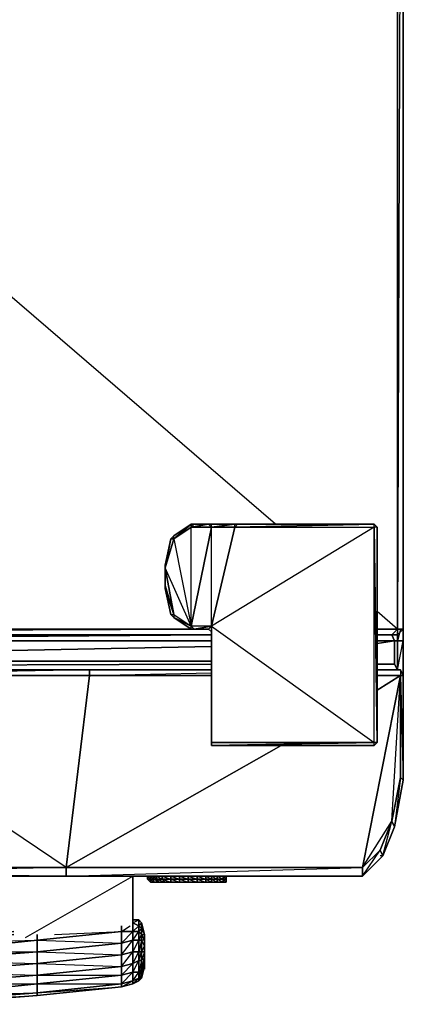
# Model space of a CAD drawing. Units: inches. Extents: x 209.9 to 242.6, y -35 to 0.
# Drawn here: x 236 to 242.6, y -34.6 to -17.5 of the extents above; entities that cross this region are included whole.
import ezdxf

# ---------------------------------------------------------------- set-up
doc = ezdxf.new("R2010")
doc.units = ezdxf.units.IN
doc.header["$MEASUREMENT"] = 0
doc.layers.get('0').update_dxf_attribs({"true_color": 0x068606})

msp = doc.modelspace()

# ---------------------------------------------------------------- linework, layer by layer
at = {"color": 214}
for points in [[(242.539, -28.096), (242.539, -0.052), (209.952, -0.052), (209.851, -0.052), (209.952, 0.049)], [(242.64, -28.096), (242.64, -0.052), (242.539, 0.049), (209.952, 0.049)], [(209.952, -28.096), (209.851, -28.096), (209.952, -28.096), (209.952, -0.052), (209.851, -0.052), (209.851, -28.096), (209.851, -0.052), (209.952, -0.052), (209.952, -28.096), (210.307, -28.096), (209.902, -28.096), (210.307, -28.096), (209.952, -28.096), (209.952, -0.052), (242.539, -0.052), (242.539, -28.096), (242.185, -28.096), (242.539, -28.096), (242.185, -27.792)], [(240.41, -26.27), (209.952, -0.052)], [(238.637, -26.524), (238.486, -27.032), (238.587, -26.524), (238.637, -26.473), (238.941, -26.27), (238.941, -26.321), (238.992, -26.27), (238.941, -26.27)], [(238.486, -27.032), (238.637, -26.524), (238.941, -28.045), (238.941, -26.321), (238.637, -26.524), (238.941, -26.27), (238.637, -26.473)], [(238.941, -28.045), (238.992, -28.096), (239.296, -28.045), (239.296, -26.321), (239.245, -26.27), (238.992, -26.27), (238.941, -26.27), (238.637, -26.524), (238.941, -26.321)], [(238.941, -26.321), (239.296, -26.321), (238.941, -28.045), (238.941, -26.321), (238.637, -26.524)], [(239.701, -26.321), (239.701, -26.27), (239.296, -26.27), (239.245, -26.27), (238.941, -26.321), (239.296, -26.321)], [(238.941, -28.045), (239.296, -26.321), (238.941, -26.321), (239.245, -26.27), (238.992, -26.27)], [(238.941, -28.045), (239.296, -26.321)], [(239.296, -30.126), (242.134, -30.126), (242.134, -30.075), (242.134, -26.321), (239.296, -28.045), (238.941, -28.045)], [(239.701, -26.321), (242.134, -26.321), (239.296, -28.045), (238.992, -28.096), (239.245, -28.096), (239.296, -28.045), (238.941, -28.045)], [(239.296, -28.045), (239.701, -26.321), (239.296, -26.321), (239.296, -26.27), (239.245, -26.27)], [(239.296, -26.321), (239.701, -26.27), (239.296, -26.27)], [(239.701, -26.321), (242.134, -26.27), (239.752, -26.27)], [(239.701, -26.321), (239.752, -26.27), (239.701, -26.27)], [(242.134, -26.27), (242.185, -26.321), (242.134, -26.321)], [(242.185, -30.075), (242.185, -26.321)], [(238.486, -27.032), (238.637, -26.524), (238.941, -28.045), (238.486, -27.032), (238.637, -27.842), (238.486, -27.032), (238.486, -27.336)], [(238.587, -26.524), (238.486, -26.982)], [(238.486, -26.982), (238.486, -27.083), (238.486, -27.336), (238.486, -27.032)], [(238.486, -26.982), (238.486, -27.083), (238.486, -27.285)], [(238.486, -27.083), (238.486, -27.336), (238.486, -27.032), (238.486, -27.083), (238.486, -27.285)], [(238.486, -27.387), (238.486, -27.336), (238.486, -27.285)], [(238.637, -27.842), (238.486, -27.336)], [(238.486, -27.336), (238.637, -27.842), (238.486, -27.387), (238.587, -27.842)], [(238.637, -27.842), (238.941, -28.045)], [(238.637, -27.842), (238.637, -27.893), (238.941, -28.045)], [(238.637, -27.893), (238.941, -28.096)], [(213.196, -28.197), (239.245, -28.096)], [(238.992, -28.096), (239.245, -28.096)], [(239.296, -28.146), (239.296, -28.045)], [(242.539, -28.096), (242.438, -28.197), (242.539, -28.197), (242.64, -28.096)], [(242.438, -28.197), (242.539, -28.096)], [(242.134, -30.075), (239.296, -30.126), (242.134, -30.126)]]:
    msp.add_lwpolyline(points, dxfattribs=at)
for points in [[(242.539, -0.052), (242.64, -0.052), (242.64, -28.096), (242.539, -28.096)], [(242.539, -28.096), (242.64, -28.096), (242.64, -0.052)], [(242.64, -0.052), (242.64, -28.096)], [(238.637, -26.473), (238.941, -26.27), (238.637, -26.524), (238.587, -26.524)], [(238.992, -26.27), (239.245, -26.27), (238.941, -26.321), (238.941, -26.27)], [(239.296, -28.045), (239.296, -30.075), (239.296, -28.146), (239.296, -30.075), (242.134, -30.075), (239.296, -30.126), (239.296, -30.075), (239.296, -28.045), (242.134, -30.075), (242.134, -26.321), (239.296, -28.045), (239.296, -28.146), (239.245, -28.096), (238.992, -28.096)], [(239.296, -26.27), (239.701, -26.27), (239.296, -26.321), (239.245, -26.27)], [(239.701, -26.321), (242.134, -26.321), (242.134, -26.27), (239.752, -26.27), (239.701, -26.27), (239.296, -26.321)], [(239.296, -28.045), (239.296, -26.321), (239.701, -26.321)], [(239.752, -26.27), (242.134, -26.27), (239.701, -26.321), (239.701, -26.27)], [(242.134, -26.321), (242.185, -30.075), (242.134, -30.075), (242.134, -26.321), (242.185, -30.075), (242.185, -26.321), (242.134, -26.27), (239.701, -26.321)], [(242.185, -26.321), (242.185, -30.075), (242.134, -26.321), (242.134, -26.27)], [(238.486, -26.982), (238.587, -26.524), (238.486, -27.032), (238.486, -27.083)], [(238.486, -26.982), (238.486, -27.032), (238.587, -26.524)], [(238.587, -26.524), (238.637, -26.524), (238.637, -26.473)], [(238.486, -27.032), (238.637, -27.842), (238.941, -28.045)], [(238.486, -27.285), (238.486, -27.083), (238.486, -27.336), (238.486, -27.387)], [(238.486, -27.387), (238.486, -27.285)], [(238.587, -27.842), (238.486, -27.387), (238.637, -27.842), (238.637, -27.893)], [(238.587, -27.842), (238.637, -27.842), (238.486, -27.387)], [(238.637, -27.893), (238.587, -27.842)], [(238.941, -28.096), (238.637, -27.893), (238.941, -28.045), (238.992, -28.096)], [(238.637, -27.893), (238.941, -28.096), (238.941, -28.045)], [(213.246, -28.096), (239.245, -28.096)], [(238.941, -28.096), (213.55, -28.096)], [(238.992, -28.096), (238.941, -28.096)], [(239.296, -28.146), (239.245, -28.096)], [(239.296, -28.045), (242.134, -30.075), (239.296, -30.075)], [(239.296, -30.075), (239.296, -28.146), (239.296, -30.075), (239.296, -30.126)], [(242.539, -28.096), (242.539, -28.197), (242.438, -28.197), (242.185, -28.197), (242.438, -28.197), (242.539, -28.197), (242.64, -28.096), (242.539, -28.197), (242.64, -28.096), (242.539, -28.197), (242.438, -28.197), (242.539, -28.096), (242.64, -28.096), (242.539, -28.197), (242.64, -28.096)], [(242.185, -28.096), (242.539, -28.096)], [(242.387, -28.096), (242.438, -28.096)], [(239.296, -28.197), (213.196, -28.197)], [(239.296, -28.197), (213.196, -28.197)], [(242.438, -28.197), (242.185, -28.197)], [(242.134, -30.126), (239.296, -30.126), (242.134, -30.075), (242.185, -30.075)], [(242.185, -30.075), (242.134, -30.126)]]:
    msp.add_lwpolyline(points, close=True, dxfattribs=at)
at = {"color": 146}
for points in [[(242.539, -28.807), (242.64, -28.3), (242.64, -28.096), (242.64, -28.3), (242.64, -28.908), (242.64, -28.3), (242.64, -28.096), (242.64, -28.3), (242.64, -28.096), (242.64, -28.3), (242.539, -28.3), (242.539, -28.197), (242.539, -28.146), (242.539, -28.197), (242.539, -28.3), (242.539, -28.756), (242.539, -28.3), (242.64, -28.3)], [(242.59, -28.096), (242.539, -28.3), (242.64, -28.3), (242.64, -28.908), (242.64, -28.3), (242.64, -28.096)], [(242.539, -28.197), (242.539, -28.3), (242.488, -28.3)], [(242.539, -28.3), (242.488, -28.3)]]:
    msp.add_lwpolyline(points, dxfattribs=at)
at = {"color": 56}
for points in [[(226.475, -28.3), (239.296, -28.197)], [(226.475, -28.655), (239.296, -28.655), (226.475, -28.655), (226.475, -28.3), (226.525, -28.197), (226.475, -28.3), (239.296, -28.197), (226.475, -28.3)], [(226.475, -28.3), (239.296, -28.3)], [(242.488, -28.655), (242.488, -28.706), (242.185, -28.706), (242.488, -28.706), (242.185, -28.706), (242.488, -28.706), (242.488, -28.3), (242.185, -28.3), (242.488, -28.3), (242.438, -28.197), (242.488, -28.3), (242.438, -28.197), (242.488, -28.3), (242.438, -28.197), (242.185, -28.197), (242.438, -28.197), (242.488, -28.3), (242.488, -28.706), (242.539, -28.807), (242.488, -28.706), (242.488, -28.3), (242.185, -28.3)], [(242.438, -28.197), (242.185, -28.197)], [(242.488, -28.3), (242.185, -28.351)], [(239.296, -28.655), (226.475, -28.655), (239.296, -28.402)], [(226.424, -28.756), (239.296, -28.706)], [(231.946, -28.807), (231.794, -28.807), (237.167, -28.807), (237.167, -28.908), (231.794, -28.908), (231.794, -28.807), (237.167, -28.807)], [(231.946, -28.807), (231.794, -28.807), (237.167, -28.807), (231.794, -28.807)], [(237.167, -28.908), (237.167, -28.807), (231.794, -28.908), (237.167, -28.908), (236.762, -32.255)], [(237.167, -28.908), (237.167, -28.807)], [(242.64, -30.733), (242.59, -30.683), (242.59, -28.908), (242.64, -28.908), (242.59, -28.807), (242.64, -28.908), (242.59, -28.908)], [(242.64, -30.733), (242.64, -28.908), (242.59, -28.807), (242.59, -28.908)], [(242.59, -28.908), (241.931, -32.255), (236.762, -32.255)], [(236.762, -32.255), (237.167, -28.908)], [(236.762, -32.255), (241.931, -32.255), (242.59, -28.908)], [(237.167, -28.908), (239.296, -28.857)], [(241.931, -32.407), (242.286, -32.052), (242.488, -31.546), (242.438, -31.444), (242.59, -30.683), (242.488, -31.546), (242.64, -30.733), (242.59, -30.683), (242.59, -28.908)], [(241.931, -32.255), (242.438, -31.444), (242.235, -31.951), (242.286, -32.052), (242.438, -31.444), (242.59, -28.908)], [(242.59, -28.908), (242.64, -28.908)], [(242.64, -30.733), (242.488, -31.546)], [(242.286, -32.052), (242.488, -31.546)], [(236.762, -32.407), (241.931, -32.255)], [(241.931, -32.407), (236.762, -32.407), (236.762, -32.356), (236.762, -32.407), (231.592, -32.356), (236.762, -32.407)], [(231.592, -32.356), (236.762, -32.407)], [(231.592, -32.356), (236.762, -32.407), (236.66, -32.407)], [(236.762, -32.407), (241.931, -32.407)], [(241.931, -32.407), (236.762, -32.407)], [(241.931, -32.407), (236.762, -32.407)], [(236.762, -32.407), (241.931, -32.407)]]:
    msp.add_lwpolyline(points, dxfattribs=at)
for points in [[(226.475, -28.3), (239.296, -28.3)], [(242.488, -28.3), (242.185, -28.351)], [(239.296, -28.402), (226.475, -28.655)], [(226.424, -28.756), (239.296, -28.706)], [(231.592, -32.255), (236.762, -32.255), (231.794, -28.908), (231.794, -28.807), (226.424, -28.908), (231.794, -28.908)], [(237.167, -28.807), (239.296, -28.807)], [(237.167, -28.807), (239.296, -28.807)], [(242.185, -28.706), (242.488, -28.706)], [(242.185, -28.807), (242.59, -28.807)], [(242.185, -28.807), (242.59, -28.807)], [(242.59, -28.807), (242.59, -28.908), (242.64, -30.733), (242.64, -28.908)], [(236.762, -32.255), (231.592, -32.255), (231.794, -28.908), (237.167, -28.908)], [(237.167, -28.908), (239.296, -28.908)], [(242.438, -31.444), (242.235, -31.951), (241.931, -32.255), (242.438, -31.444), (242.59, -28.908), (242.59, -30.683)], [(242.185, -29.161), (242.59, -28.908)], [(242.185, -28.908), (242.59, -28.908)], [(242.64, -28.908), (242.64, -30.733)], [(236.762, -32.255), (240.511, -30.126)], [(242.488, -31.546), (242.438, -31.444), (242.59, -30.683), (242.64, -30.733)], [(242.286, -32.052), (242.235, -31.951), (242.438, -31.444), (242.488, -31.546)], [(242.286, -32.052), (242.488, -31.546)], [(242.286, -32.052), (242.488, -31.546)], [(241.931, -32.407), (241.931, -32.255), (242.235, -31.951), (242.286, -32.052)], [(241.931, -32.255), (241.931, -32.407), (242.235, -31.951)], [(241.931, -32.407), (242.286, -32.052)], [(241.931, -32.407), (242.286, -32.052)], [(242.286, -32.052), (241.931, -32.407)], [(236.762, -32.255), (236.762, -32.407), (231.592, -32.356), (231.592, -32.255)], [(236.762, -32.255), (231.592, -32.356), (236.762, -32.407)], [(241.931, -32.255), (241.931, -32.407), (236.762, -32.407), (236.762, -32.255)], [(236.762, -32.407), (231.592, -32.356)], [(241.931, -32.407), (236.762, -32.407)]]:
    msp.add_lwpolyline(points, close=True, dxfattribs=at)
at = {"color": 41}
for points in [[(242.438, -28.197), (242.488, -28.3)], [(242.488, -28.706), (242.539, -28.807)], [(242.64, -30.733), (242.488, -31.546), (242.286, -32.052)], [(241.931, -32.407), (242.286, -32.052), (242.235, -32.052)], [(236.053, -33.472), (237.926, -32.407)], [(237.724, -33.27), (237.724, -33.371)], [(237.724, -34.335), (237.926, -34.232), (237.724, -34.283), (237.926, -34.08), (237.926, -33.928), (237.724, -33.979), (237.926, -33.726), (237.926, -33.523), (237.724, -33.574), (237.926, -33.371), (237.926, -33.27), (237.926, -33.371), (237.724, -33.371)], [(237.724, -33.371), (237.876, -33.27)], [(238.078, -33.219), (238.028, -33.168)], [(238.028, -33.168), (238.078, -33.219), (238.129, -33.422), (238.078, -33.32), (238.129, -33.422), (238.129, -33.523), (238.078, -33.523), (238.129, -33.624), (238.129, -33.726), (238.078, -33.877), (238.129, -33.827), (238.129, -33.877), (238.078, -34.131)], [(238.078, -34.181), (238.129, -33.979), (238.129, -33.877), (238.078, -34.029), (238.129, -33.827), (238.129, -33.726), (238.078, -33.726), (238.129, -33.624), (238.129, -33.523), (238.078, -33.422), (238.129, -33.422), (238.078, -33.219), (238.078, -33.32), (238.028, -33.371), (238.078, -33.422), (238.078, -33.523), (238.028, -33.726), (238.078, -33.726), (238.078, -33.877), (238.028, -34.08), (238.078, -34.029), (238.078, -34.131)], [(238.028, -34.232), (238.078, -34.131), (238.028, -34.181), (238.078, -34.029), (238.078, -33.877), (238.028, -33.877), (238.078, -33.726), (238.078, -33.523), (238.028, -33.523), (238.078, -33.422), (238.078, -33.32), (238.028, -33.27)], [(238.028, -34.232), (238.028, -34.181), (238.028, -34.08), (238.028, -33.877), (238.028, -33.726), (238.028, -33.523), (238.028, -33.371), (238.028, -33.27)], [(238.129, -33.877), (238.129, -33.726), (238.129, -33.523), (238.129, -33.624), (238.129, -33.726), (238.129, -33.523), (238.129, -33.422), (238.078, -33.219)], [(230.326, -33.726), (232.353, -33.624), (234.329, -33.523), (234.329, -33.574), (234.329, -33.726), (232.353, -33.726), (234.329, -33.574), (232.353, -33.624), (234.329, -33.523), (235.85, -33.371), (234.329, -33.523), (235.85, -33.422), (234.329, -33.574), (236.255, -33.523), (234.329, -33.726), (236.255, -33.726), (236.255, -33.523)], [(236.255, -33.523), (234.329, -33.726), (234.329, -33.574), (235.85, -33.422), (234.329, -33.574), (234.329, -33.523)], [(237.724, -33.371), (236.255, -33.523), (236.255, -33.422)], [(236.559, -33.422), (237.724, -33.371), (236.255, -33.523)], [(236.255, -33.523), (237.724, -33.574), (236.255, -33.726), (237.724, -33.776), (236.255, -33.928), (237.724, -33.979), (236.255, -34.131), (237.724, -34.131), (236.255, -34.283), (237.724, -34.283), (237.724, -34.131), (237.724, -33.979), (237.724, -33.776), (237.724, -33.574), (237.724, -33.371)], [(237.724, -34.335), (237.926, -34.283), (237.926, -34.232), (237.926, -34.08), (237.724, -34.131), (237.926, -33.928), (237.926, -33.726), (237.724, -33.776), (237.926, -33.523), (237.926, -33.371), (237.724, -33.371)], [(238.129, -33.422), (238.129, -33.523), (238.078, -33.422), (238.078, -33.32), (238.129, -33.422), (238.129, -33.523)], [(238.129, -33.827), (238.129, -33.877), (238.078, -34.029), (238.078, -33.877), (238.129, -33.827), (238.129, -33.877), (238.129, -33.726)], [(237.926, -34.283), (238.028, -34.232), (238.078, -34.181), (238.129, -33.979)], [(238.129, -33.877), (238.129, -33.979), (238.078, -34.131), (238.078, -34.029), (238.129, -33.877), (238.129, -33.979)], [(238.129, -33.979), (238.129, -33.877)], [(237.724, -34.335), (236.255, -34.487), (234.329, -34.639)]]:
    msp.add_lwpolyline(points, dxfattribs=at)
for points in [[(242.438, -28.197), (242.488, -28.3)], [(242.488, -28.706), (242.539, -28.807)], [(242.488, -31.546), (242.286, -32.052), (241.931, -32.407), (239.549, -32.407), (241.931, -32.407), (242.286, -32.052), (242.488, -31.546), (242.64, -30.733)], [(238.18, -32.407), (228.298, -32.407)], [(238.18, -32.407), (228.298, -32.407)], [(237.926, -33.574), (237.926, -32.407)], [(237.926, -32.407), (237.926, -33.574)], [(241.931, -32.407), (239.549, -32.407)], [(237.724, -33.27), (237.724, -33.371)], [(238.028, -33.168), (238.028, -33.27), (237.926, -33.219), (237.926, -33.168)], [(238.028, -33.168), (237.926, -33.168), (237.926, -33.219)], [(237.926, -33.168), (238.028, -33.168)], [(238.028, -33.27), (238.028, -33.371), (237.926, -33.371), (237.926, -33.219)], [(238.028, -33.27), (237.926, -33.219), (237.926, -33.371)], [(238.078, -33.219), (238.078, -33.32), (238.028, -33.27), (238.028, -33.168)], [(238.028, -33.27), (238.078, -33.219), (238.028, -33.168)], [(238.078, -33.32), (238.078, -33.422), (238.028, -33.371), (238.028, -33.27)], [(238.129, -33.422), (238.078, -33.32), (238.078, -33.219)], [(238.078, -33.27), (238.078, -33.219)], [(237.724, -33.574), (236.255, -33.726), (236.255, -33.523), (237.724, -33.371)], [(236.255, -33.422), (236.255, -33.523)], [(237.926, -33.371), (237.926, -33.523), (237.724, -33.574), (237.724, -33.371)], [(238.028, -33.371), (238.028, -33.523), (237.926, -33.523), (237.926, -33.371)], [(238.028, -33.371), (237.926, -33.371), (237.926, -33.523)], [(238.078, -33.422), (238.078, -33.523), (238.028, -33.523), (238.028, -33.371)], [(238.078, -33.523), (238.078, -33.422), (238.129, -33.523), (238.129, -33.624)], [(236.255, -33.726), (234.329, -33.877), (234.329, -33.726), (236.255, -33.523)], [(236.255, -33.726), (237.724, -33.574), (237.724, -33.776), (236.255, -33.928)], [(237.926, -33.523), (237.926, -33.726), (237.724, -33.776), (237.724, -33.574)], [(238.028, -33.523), (238.028, -33.726), (237.926, -33.726), (237.926, -33.523)], [(238.028, -33.523), (237.926, -33.523), (237.926, -33.726)], [(238.078, -33.523), (238.078, -33.726), (238.028, -33.726), (238.028, -33.523)], [(238.129, -33.624), (238.129, -33.726), (238.078, -33.726), (238.078, -33.523)], [(238.129, -33.523), (238.129, -33.624), (238.129, -33.726)], [(236.255, -33.928), (234.329, -34.08), (234.329, -33.877), (236.255, -33.726)], [(236.255, -33.928), (236.255, -33.726), (234.329, -33.877)], [(237.724, -33.979), (236.255, -34.131), (236.255, -33.928), (237.724, -33.776)], [(237.926, -33.726), (237.926, -33.928), (237.724, -33.979), (237.724, -33.776)], [(238.028, -33.726), (238.028, -33.877), (237.926, -33.928), (237.926, -33.726)], [(238.028, -33.726), (237.926, -33.726), (237.926, -33.928)], [(238.078, -33.726), (238.078, -33.877), (238.028, -33.877), (238.028, -33.726)], [(238.129, -33.726), (238.129, -33.827), (238.078, -33.877), (238.078, -33.726)], [(238.129, -33.877), (238.129, -33.827), (238.129, -33.726)], [(236.255, -33.928), (236.255, -34.131), (234.329, -34.283), (234.329, -34.08)], [(236.255, -34.437), (236.255, -34.283), (236.255, -34.131), (236.255, -33.928), (234.329, -34.08), (236.255, -34.131), (234.329, -34.283), (236.255, -34.283), (234.329, -34.487)], [(237.724, -34.131), (236.255, -34.283), (236.255, -34.131), (237.724, -33.979)], [(237.926, -33.928), (237.926, -34.08), (237.724, -34.131), (237.724, -33.979)], [(238.028, -33.877), (238.028, -34.08), (237.926, -34.08), (237.926, -33.928)], [(238.028, -33.877), (237.926, -33.928), (237.926, -34.08)], [(238.078, -33.877), (238.078, -34.029), (238.028, -34.08), (238.028, -33.877)], [(238.129, -33.979), (238.078, -34.181), (238.078, -34.131)], [(238.078, -34.131), (238.078, -34.181), (238.129, -33.979)], [(238.129, -34.029), (238.129, -33.979)], [(236.255, -34.283), (234.329, -34.487), (234.329, -34.283), (236.255, -34.131)], [(237.724, -34.283), (236.255, -34.437), (236.255, -34.283), (237.724, -34.131)], [(237.926, -34.08), (237.926, -34.232), (237.724, -34.283), (237.724, -34.131)], [(238.028, -34.08), (238.028, -34.181), (237.926, -34.232), (237.926, -34.08)], [(238.028, -34.08), (237.926, -34.08), (237.926, -34.232)], [(238.078, -34.029), (238.078, -34.131), (238.028, -34.181), (238.028, -34.08)], [(238.078, -34.131), (238.078, -34.181), (238.028, -34.232), (238.028, -34.181)], [(236.255, -34.437), (234.329, -34.589), (234.329, -34.487), (236.255, -34.283)], [(237.724, -34.335), (236.255, -34.487), (236.255, -34.437), (237.724, -34.283)], [(236.255, -34.487), (237.724, -34.335), (237.724, -34.283), (236.255, -34.437), (237.724, -34.335)], [(237.926, -34.232), (237.926, -34.283), (237.724, -34.335), (237.724, -34.283)], [(237.926, -34.283), (237.724, -34.335)], [(238.028, -34.181), (238.028, -34.232), (237.926, -34.283), (237.926, -34.232)], [(238.028, -34.181), (237.926, -34.232), (237.926, -34.283)], [(238.028, -34.232), (237.926, -34.283)], [(238.078, -34.181), (238.028, -34.232)], [(236.255, -34.487), (234.329, -34.639), (234.329, -34.589), (236.255, -34.437)], [(234.329, -34.639), (236.255, -34.487), (236.255, -34.437), (234.329, -34.589), (236.255, -34.487)]]:
    msp.add_lwpolyline(points, close=True, dxfattribs=at)
at = {"color": 146}
for points in [[(242.539, -28.3), (242.488, -28.3)], [(242.488, -28.3), (242.539, -28.3)]]:
    msp.add_lwpolyline(points, close=True, dxfattribs=at)
at = {"color": 21}
for points in [[(238.18, -32.407), (238.232, -32.407)], [(238.18, -32.457), (238.232, -32.457), (238.18, -32.407), (238.18, -32.457)], [(238.232, -32.407), (238.283, -32.407), (238.283, -32.457), (238.232, -32.457)], [(238.283, -32.407), (238.334, -32.407), (238.334, -32.457), (238.283, -32.457)], [(238.334, -32.407), (238.435, -32.407), (238.435, -32.457), (238.334, -32.457)], [(238.334, -32.407), (238.435, -32.457), (238.334, -32.457), (238.486, -32.508), (238.384, -32.508), (238.486, -32.508), (238.435, -32.457), (238.435, -32.407)], [(238.435, -32.407), (238.587, -32.407), (238.587, -32.457), (238.435, -32.457)], [(238.435, -32.407), (238.587, -32.457), (238.435, -32.457), (238.587, -32.508), (238.486, -32.508), (238.587, -32.508), (238.587, -32.457), (238.587, -32.407)], [(238.587, -32.508), (238.739, -32.508), (238.739, -32.457), (238.739, -32.407), (238.587, -32.407), (238.739, -32.457), (238.587, -32.457), (238.739, -32.508), (238.587, -32.508), (238.637, -32.508), (238.486, -32.508), (238.637, -32.508), (238.739, -32.508)], [(238.587, -32.407), (238.739, -32.407), (238.739, -32.457), (238.587, -32.457)], [(238.739, -32.407), (238.891, -32.407), (238.891, -32.457), (238.739, -32.457)], [(238.739, -32.407), (238.891, -32.457), (238.739, -32.457), (238.891, -32.508), (238.739, -32.508), (238.891, -32.508), (238.891, -32.457), (238.891, -32.407)], [(239.043, -32.407), (239.043, -32.457), (238.891, -32.457), (238.891, -32.407)], [(238.891, -32.508), (239.043, -32.508), (239.144, -32.508), (239.195, -32.508), (239.043, -32.508), (239.043, -32.457), (239.043, -32.407), (238.891, -32.407), (239.043, -32.457), (238.891, -32.457), (239.043, -32.508)], [(239.043, -32.407), (239.195, -32.407), (239.195, -32.457), (239.043, -32.457)], [(239.043, -32.407), (239.195, -32.457), (239.043, -32.457), (239.195, -32.508), (239.195, -32.457), (239.195, -32.407)], [(239.195, -32.407), (239.296, -32.407), (239.296, -32.457), (239.195, -32.457)], [(239.195, -32.407), (239.296, -32.457), (239.195, -32.457), (239.296, -32.508), (239.296, -32.457), (239.296, -32.407)], [(239.296, -32.407), (239.397, -32.407), (239.397, -32.457), (239.296, -32.457)], [(239.296, -32.457), (239.397, -32.508), (239.397, -32.457), (239.397, -32.407), (239.296, -32.407), (239.397, -32.457)], [(239.397, -32.407), (239.498, -32.407), (239.498, -32.457), (239.397, -32.457)], [(239.397, -32.407), (239.498, -32.457), (239.397, -32.457), (239.498, -32.508), (239.498, -32.457), (239.498, -32.407)], [(239.498, -32.407), (239.549, -32.407), (239.549, -32.457), (239.498, -32.457)], [(239.549, -32.407), (239.549, -32.457)], [(238.232, -32.457), (238.18, -32.457), (238.232, -32.508)], [(238.283, -32.457), (238.283, -32.508), (238.232, -32.508), (238.334, -32.508), (238.283, -32.508), (238.384, -32.508)], [(238.232, -32.508), (238.283, -32.508)], [(238.232, -32.508), (238.283, -32.508), (238.334, -32.508), (238.283, -32.508)], [(238.283, -32.457), (238.334, -32.457), (238.384, -32.508), (238.283, -32.508)], [(238.283, -32.508), (238.384, -32.508)], [(238.486, -32.508), (238.384, -32.508), (238.334, -32.457), (238.435, -32.457)], [(238.384, -32.508), (238.486, -32.508)], [(238.384, -32.508), (238.486, -32.508)], [(238.587, -32.508), (238.486, -32.508), (238.435, -32.457), (238.587, -32.457)], [(238.486, -32.508), (238.587, -32.508)], [(238.587, -32.508), (238.637, -32.508), (238.486, -32.508)], [(238.739, -32.508), (238.587, -32.508), (238.587, -32.457), (238.739, -32.457)], [(238.587, -32.508), (238.739, -32.508)], [(238.587, -32.508), (238.739, -32.508), (238.637, -32.508)], [(238.891, -32.457), (238.891, -32.508), (238.739, -32.508), (238.739, -32.457)], [(238.739, -32.508), (238.891, -32.508)], [(238.739, -32.508), (238.891, -32.508)], [(238.891, -32.457), (239.043, -32.457), (239.043, -32.508), (238.891, -32.508)], [(238.891, -32.508), (239.043, -32.508)], [(239.043, -32.508), (238.891, -32.508)], [(239.043, -32.508), (239.195, -32.508), (239.144, -32.508)], [(239.043, -32.508), (239.144, -32.508)], [(239.195, -32.508), (239.144, -32.508), (239.296, -32.508)], [(239.296, -32.508), (239.245, -32.508), (239.144, -32.508)], [(239.195, -32.508), (239.296, -32.508), (239.245, -32.508), (239.144, -32.508), (239.296, -32.508)], [(239.245, -32.508), (239.346, -32.508), (239.296, -32.508), (239.397, -32.508), (239.346, -32.508)], [(239.397, -32.508), (239.296, -32.508), (239.296, -32.457), (239.397, -32.457)], [(239.296, -32.508), (239.397, -32.508)], [(239.397, -32.508), (239.448, -32.508), (239.346, -32.508), (239.448, -32.508)], [(239.397, -32.457), (239.498, -32.457), (239.498, -32.508), (239.397, -32.508)], [(239.397, -32.508), (239.498, -32.508), (239.448, -32.508)], [(239.498, -32.508), (239.448, -32.508)], [(239.549, -32.457), (239.549, -32.508), (239.498, -32.508), (239.498, -32.457)], [(239.498, -32.508), (239.549, -32.508)], [(239.549, -32.508), (239.498, -32.508)], [(239.549, -32.508), (239.549, -32.457)]]:
    msp.add_lwpolyline(points, close=True, dxfattribs=at)
for points in [[(238.232, -32.407), (238.232, -32.457), (238.18, -32.457), (238.18, -32.407), (238.18, -32.457), (238.232, -32.508), (238.18, -32.457)], [(238.232, -32.457), (238.283, -32.508), (238.232, -32.508), (238.283, -32.508), (238.334, -32.508), (238.384, -32.508), (238.283, -32.508), (238.384, -32.508), (238.334, -32.508), (238.283, -32.508), (238.384, -32.508), (238.334, -32.457), (238.334, -32.407), (238.283, -32.407), (238.334, -32.457), (238.283, -32.457)], [(238.283, -32.457), (238.283, -32.407), (238.232, -32.407)], [(238.232, -32.457), (238.283, -32.457), (238.232, -32.407)], [(238.232, -32.457), (238.232, -32.407)], [(239.549, -32.457), (239.549, -32.407), (239.549, -32.457), (239.549, -32.508), (239.498, -32.508), (239.448, -32.508), (239.498, -32.508), (239.397, -32.508)], [(239.498, -32.508), (239.448, -32.508), (239.498, -32.508), (239.549, -32.508), (239.498, -32.457), (239.549, -32.457), (239.498, -32.407), (239.549, -32.407), (239.549, -32.457), (239.549, -32.508)], [(238.283, -32.508), (238.232, -32.508), (238.232, -32.457)], [(238.232, -32.457), (238.283, -32.457), (238.283, -32.508)], [(238.232, -32.457), (238.232, -32.508), (238.283, -32.508)], [(238.283, -32.508), (238.232, -32.508)], [(238.283, -32.508), (238.334, -32.508), (238.384, -32.508), (238.486, -32.508), (238.637, -32.508), (238.739, -32.508), (238.891, -32.508), (239.043, -32.508), (239.144, -32.508), (239.245, -32.508), (239.346, -32.508), (239.448, -32.508)], [(239.043, -32.508), (238.891, -32.508)], [(239.043, -32.508), (238.891, -32.508)], [(239.195, -32.508), (239.043, -32.508), (239.043, -32.457), (239.195, -32.457)], [(239.195, -32.457), (239.195, -32.508)], [(239.296, -32.508), (239.195, -32.508), (239.195, -32.457)], [(239.195, -32.457), (239.296, -32.457), (239.296, -32.508)], [(239.397, -32.508), (239.346, -32.508), (239.245, -32.508), (239.296, -32.508)], [(239.296, -32.508), (239.397, -32.508)], [(239.397, -32.508), (239.296, -32.508)], [(239.448, -32.508), (239.346, -32.508), (239.397, -32.508)], [(239.498, -32.508), (239.448, -32.508), (239.397, -32.508)]]:
    msp.add_lwpolyline(points, dxfattribs=at)

doc.saveas('drawing.dxf')
